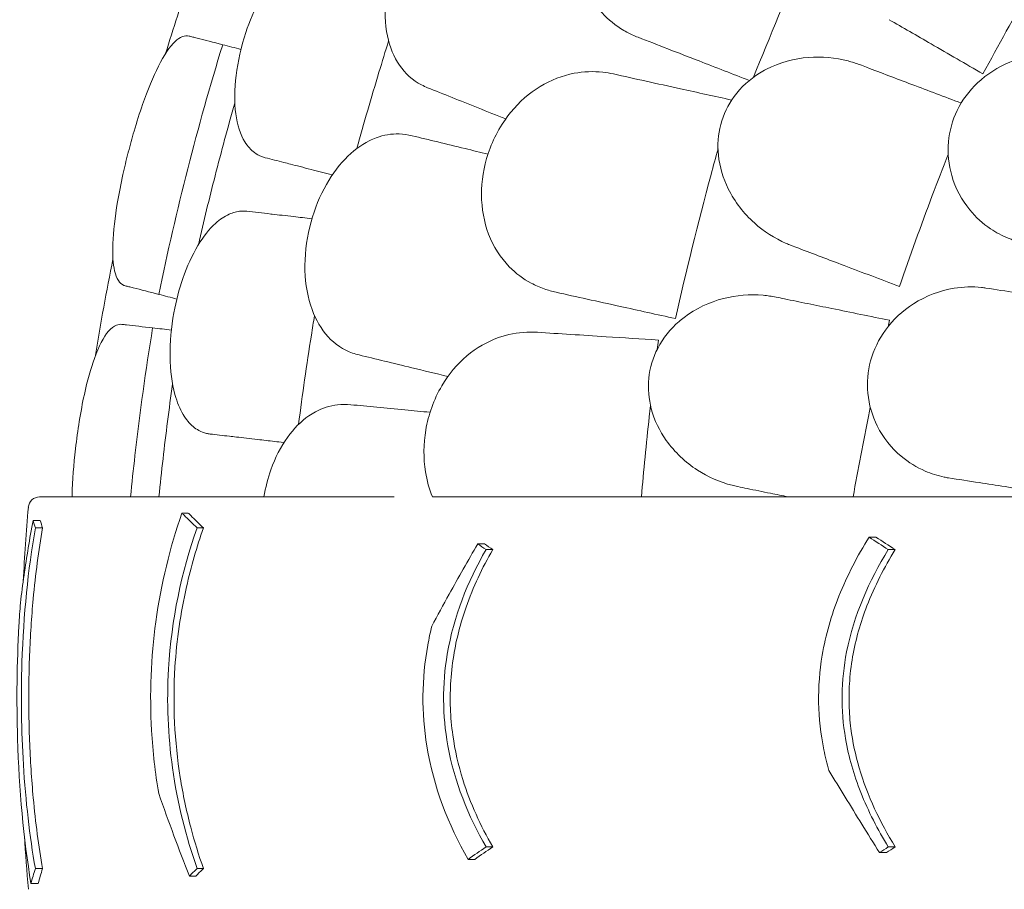
# Model space of a CAD drawing. Units: millimetres. Extents: x 7773 to 33645, y -23257 to -8507.
# Drawn here: x 19114 to 19726, y -20198 to -19659 of the extents above; entities that cross this region are included whole.
import ezdxf

# ---------------------------------------------------------------- set-up
doc = ezdxf.new("R2010")
doc.units = ezdxf.units.MM

# ---------------------------------------------------------------- blocks, each defined once
blk = doc.blocks.new('A$C76230F62')
at = {"color": 0, "linetype": 'Continuous', "lineweight": 0}
for p, q in [((11134.03, 1020.17), (11137.98, 1020.17)), ((11043.05, 1010.92), (11047.5, 1010.92)), ((11143.48, 1010.92), (11147.42, 1010.92)), ((11560.68, 1005.17), (11564.97, 1005.17)), ((11322.87, 997.46), (11327.06, 997.46)), ((11572.62, 997.46), (11576.88, 997.46)), ((11322.88, 812.89), (11327.06, 812.89)), ((11572.62, 812.89), (11576.88, 812.89)), ((11311.67, 805.17), (11315.82, 805.17)), ((11043.05, 799.43), (11047.5, 799.43)), ((11143.48, 799.43), (11147.42, 799.43)), ((11040.33, 790.17), (11044.87, 790.17))]:
    blk.add_line(p, q, dxfattribs=at)
at = {"color": 0, "linetype": 'Continuous', "lineweight": 0, "extrusion": (0, 0, -1)}
for radius, start, end in [(1359.13, 17.12636, 19.17922), (1359.13, 9.01339, 11.56929), (1389.13, 3.00172, 4.89761), (1389.13, 355.10239, 356.47123)]:
    blk.add_arc((-12422.75, 905.17), radius, start, end, dxfattribs=at)
at = {"color": 0, "linetype": 'Continuous', "lineweight": 0}
blk.add_arc((11045.66, 1023.17), 7, 90, 175.10239, dxfattribs=at)
for points, knots in [([(11466.79, 1446.08), (11461.03, 1447.63), (11455.07, 1448.33), (11441.59, 1447.89), (11434.11, 1446.27), (11419.61, 1440.24), (11412.7, 1435.86), (11402.83, 1426.98), (11399.46, 1423.31), (11393.5, 1415.48), (11390.91, 1411.37), (11388.7, 1407.05), (11384.69, 1399.24), (11381.97, 1390.88), (11379.43, 1373.91), (11379.65, 1365.52), (11383.08, 1349.46), (11386.36, 1342.03), (11394.28, 1330.96), (11398.28, 1326.89), (11405.16, 1321.7), (11407.66, 1320.11), (11410.26, 1318.71)], [36.245477, 36.245477, 36.245477, 36.245477, 38.347722, 38.347722, 40.938819, 40.938819, 43.546729, 43.546729, 45.071399, 45.071399, 46.530354, 46.530354, 46.530354, 49.16333, 49.16333, 51.802433, 51.802433, 54.543909, 54.543909, 56.550307, 56.550307, 57.596239, 57.596239, 57.596239, 57.596239]), ([(11316.33, 1416.15), (11314.82, 1415.82), (11313.3, 1415.4), (11306.14, 1413.02), (11300.57, 1409.95), (11289.64, 1401.4), (11284.39, 1395.86), (11274.89, 1382.74), (11270.76, 1375.21), (11267.57, 1367.22), (11264.13, 1358.63), (11261.83, 1349.69), (11259.81, 1332.23), (11260.09, 1323.89), (11263.12, 1309.41), (11265.62, 1303.27), (11269.1, 1298.16)], [36.525891, 36.525891, 36.525891, 36.525891, 37.154362, 37.154362, 39.485758, 39.485758, 41.959905, 41.959905, 44.540871, 44.540871, 44.540871, 47.316591, 47.316591, 50.059009, 50.059009, 52.562378, 52.562378, 52.562378, 52.562378]), ([(11534.23, 1397.18), (11529.76, 1387.32), (11525.37, 1377.46), (11509.69, 1341.6), (11498.95, 1315.81), (11488.96, 1290.7)], [347.718057, 347.718057, 347.718057, 347.718057, 350.714825, 350.714825, 358.665393, 358.665393, 358.665393, 358.665393]), ([(11686.48, 1388.7), (11677.61, 1374.2), (11668.99, 1359.68), (11660.62, 1345.19), (11650.71, 1328.03), (11640.96, 1310.55), (11631.4, 1292.78)], [-5.021262, -5.021262, -5.021262, -5.021262, 0, 0, 0, 5.943991, 5.943991, 5.943991, 5.943991]), ([(11227.1, 1374.68), (11225.95, 1374.97), (11224.78, 1375.16), (11221.11, 1375.39), (11218.56, 1375.08), (11212.97, 1373.42), (11209.94, 1371.93), (11202.55, 1366.91), (11198.25, 1362.8), (11189.8, 1352.31), (11185.74, 1345.89), (11178.89, 1332.38), (11176.06, 1325.51), (11173.73, 1318.43), (11170.82, 1309.58), (11168.76, 1300.55), (11166.59, 1283.28), (11166.5, 1275.18), (11168.38, 1261.05), (11170.3, 1255.1), (11174.84, 1247.78), (11176.84, 1245.56), (11180.51, 1242.86), (11181.99, 1242.05), (11184.25, 1241.18), (11184.96, 1240.95), (11185.68, 1240.77)], [33.347006, 33.347006, 33.347006, 33.347006, 34.032974, 34.032974, 35.447825, 35.447825, 37.073345, 37.073345, 39.413477, 39.413477, 41.904853, 41.904853, 44.140244, 44.140244, 44.140244, 46.936423, 46.936423, 49.708209, 49.708209, 52.421945, 52.421945, 54.028177, 54.028177, 55.000313, 55.000313, 55.427605, 55.427605, 55.427605, 55.427605]), ([(11573.11, 1326.43), (11577.34, 1323.99), (11581.62, 1321.52), (11590.3, 1316.51), (11594.69, 1313.97), (11599.13, 1311.41)], [0, 0, 0, 0, 1.606127, 1.606127, 3.21249, 3.21249, 3.21249, 3.21249]), ([(11138.48, 1316.25), (11135.83, 1316.93), (11132.9, 1315.77), (11126.46, 1309.7), (11122.95, 1304.49), (11116.1, 1290.94), (11112.8, 1282.9), (11107.79, 1268.5), (11106.01, 1262.92), (11103.08, 1252.91), (11101.89, 1248.6), (11100.69, 1243.96), (11100.62, 1243.67), (11100.54, 1243.38), (11099.43, 1239.02), (11098.39, 1234.66), (11096.14, 1224.52), (11095.02, 1218.82), (11092.44, 1203.71), (11091.42, 1194.95), (11090.87, 1180.53), (11091.24, 1174.78), (11093.42, 1165.64), (11095.36, 1162.6), (11098.29, 1161.4), (11098.56, 1161.31), (11098.83, 1161.24)], [-12.986639, -12.986639, -12.986639, -12.986639, -9.866273, -9.866273, -6.465865, -6.465865, -3.2744, -3.2744, -1.43478, -1.43478, -0.087395, -0.087395, 0.00338, 0.00338, 0.00338, 1.351854, 1.351854, 3.170884, 3.170884, 6.378458, 6.378458, 9.36717, 9.36717, 12.667155, 12.667155, 12.990018, 12.990018, 12.990018, 12.990018]), ([(11159.35, 1310.91), (11153.59, 1312.38), (11148.21, 1313.76), (11142.52, 1315.21), (11141.64, 1315.44), (11140.78, 1315.66), (11139.99, 1315.86), (11139.23, 1316.06), (11138.48, 1316.25)], [-21.132202, -21.132202, -21.132202, -21.132202, -16.389602, -16.389602, -15.496694, -15.496694, -15.496694, -14.679271, -14.679271, -14.679271, -14.679271]), ([(11119.7, 1155.9), (11125.06, 1182.02), (11131.05, 1208.03), (11144.27, 1259.73), (11151.51, 1285.42), (11159.35, 1310.91)], [0.163148, 0.163148, 0.163148, 0.163148, 8.167214, 8.167214, 16.171279, 16.171279, 16.171279, 16.171279]), ([(11262.4, 1313.25), (11260.36, 1306.77), (11258.35, 1300.28), (11251.62, 1278.07), (11247.05, 1262.3), (11242.7, 1246.47)], [5.335628, 5.335628, 5.335628, 5.335628, 7.375632, 7.375632, 12.301114, 12.301114, 12.301114, 12.301114]), ([(11512.26, 1186.31), (11511.23, 1186.7), (11510.21, 1187.11), (11502.06, 1190.64), (11495.36, 1194.93), (11482.89, 1206.11), (11477.25, 1213.3), (11470.04, 1227.91), (11467.87, 1234.96), (11466.49, 1248.65), (11466.93, 1255.07), (11470.24, 1267.62), (11473.07, 1273.49), (11481.2, 1284.58), (11486.59, 1289.42), (11492.62, 1293.18), (11494.02, 1294.06), (11495.46, 1294.88), (11505.16, 1299.91), (11514.17, 1302.3), (11531.45, 1303.66), (11539.76, 1302.89), (11550.05, 1300.18), (11552.43, 1299.41), (11554.76, 1298.53)], [-31.181183, -31.181183, -31.181183, -31.181183, -30.81699, -30.81699, -28.260032, -28.260032, -25.414307, -25.414307, -23.163198, -23.163198, -21.219943, -21.219943, -19.255083, -19.255083, -17.061797, -17.061797, -17.061797, -16.55056, -16.55056, -13.678675, -13.678675, -11.029373, -11.029373, -10.214614, -10.214614, -10.214614, -10.214614]), ([(11693.93, 1301.42), (11693.12, 1301.71), (11692.3, 1301.98), (11686.09, 1303.87), (11680.42, 1304.76), (11665.76, 1305.1), (11656.62, 1303.49), (11640.7, 1297.04), (11633.83, 1292.75), (11622.78, 1282.29), (11618.49, 1276.55), (11612.39, 1263.94), (11610.57, 1257.37), (11609.31, 1243.45), (11610.07, 1236.33), (11614.3, 1221.71), (11618.19, 1214.53), (11626.93, 1203.82), (11631.31, 1199.84), (11639.55, 1194.27), (11643.2, 1192.33), (11647.82, 1190.46), (11648.64, 1190.15), (11649.46, 1189.86)], [10.415507, 10.415507, 10.415507, 10.415507, 10.71002, 10.71002, 12.628629, 12.628629, 15.579818, 15.579818, 18.063911, 18.063911, 20.221716, 20.221716, 22.273744, 22.273744, 24.473245, 24.473245, 27.068155, 27.068155, 29.034387, 29.034387, 30.443722, 30.443722, 30.744258, 30.744258, 30.744258, 30.744258]), ([(11269.1, 1298.16), (11272.64, 1292.95), (11277.26, 1288.85), (11284.02, 1285.31), (11285.27, 1284.73), (11286.56, 1284.21)], [0, 0, 0, 0, 2.549413, 2.549413, 3.108467, 3.108467, 3.108467, 3.108467]), ([(11559.14, 1296.87), (11557.69, 1297.42), (11556.24, 1297.97), (11554.79, 1298.52), (11554.78, 1298.52), (11554.77, 1298.53), (11554.76, 1298.53)], [572.2734411, 572.2734411, 572.2734411, 572.2734411, 572.7712157, 572.7712157, 572.7712157, 572.7749492, 572.7749492, 572.7749492, 572.7749492]), ([(11587.24, 1286.21), (11582.45, 1288.03), (11577.71, 1289.83), (11568.34, 1293.38), (11563.71, 1295.14), (11559.14, 1296.87)], [0, 0, 0, 0, 1.607256, 1.607256, 3.214163, 3.214163, 3.214163, 3.214163]), ([(11395.42, 1293.81), (11389.5, 1294.47), (11383.49, 1294.25), (11370.24, 1291.75), (11363.1, 1289.01), (11349.69, 1280.84), (11343.53, 1275.46), (11335.13, 1265.18), (11332.36, 1261.04), (11327.67, 1252.39), (11325.74, 1247.93), (11324.2, 1243.32), (11321.44, 1234.99), (11320.02, 1226.31), (11320.1, 1209.15), (11321.6, 1200.9), (11327.44, 1185.55), (11331.82, 1178.71), (11341.34, 1168.97), (11345.91, 1165.56), (11353.51, 1161.49), (11356.21, 1160.29), (11359, 1159.31)], [36.245477, 36.245477, 36.245477, 36.245477, 38.347722, 38.347722, 40.938819, 40.938819, 43.546729, 43.546729, 45.071399, 45.071399, 46.530354, 46.530354, 46.530354, 49.16333, 49.16333, 51.802433, 51.802433, 54.543909, 54.543909, 56.550307, 56.550307, 57.596239, 57.596239, 57.596239, 57.596239]), ([(11166.88, 1274.69), (11162.54, 1259.51), (11158.47, 1244.44), (11151.07, 1215.5), (11147.61, 1201.23), (11144.31, 1186.76)], [305.637556, 305.637556, 305.637556, 305.637556, 310.25347, 310.25347, 314.599505, 314.599505, 314.599505, 314.599505]), ([(11277.02, 1254.36), (11274.35, 1255.01), (11271.65, 1255.39), (11264.11, 1255.63), (11259.33, 1254.86), (11254.7, 1253.14)], [4.436394, 4.436394, 4.436394, 4.436394, 5.544607, 5.544607, 7.542114, 7.542114, 7.542114, 7.542114]), ([(11254.7, 1253.14), (11253.25, 1252.6), (11251.81, 1251.97), (11245.06, 1248.59), (11239.99, 1244.76), (11230.38, 1234.74), (11225.98, 1228.51), (11218.44, 1214.17), (11215.43, 1206.13), (11213.4, 1197.77), (11211.22, 1188.78), (11210.21, 1179.6), (11210.7, 1162.03), (11212.17, 1153.81), (11217.22, 1139.91), (11220.58, 1134.2), (11224.74, 1129.63)], [36.525891, 36.525891, 36.525891, 36.525891, 37.154362, 37.154362, 39.485758, 39.485758, 41.959905, 41.959905, 44.540871, 44.540871, 44.540871, 47.316591, 47.316591, 50.059009, 50.059009, 52.562378, 52.562378, 52.562378, 52.562378]), ([(11466.88, 1246.18), (11465.42, 1240.87), (11463.98, 1235.57), (11454.44, 1199.91), (11447.05, 1169.92), (11440.42, 1140.87)], [348.925182, 348.925182, 348.925182, 348.925182, 350.456879, 350.456879, 359.253678, 359.253678, 359.253678, 359.253678]), ([(11609.81, 1242.8), (11606.43, 1234.27), (11603.13, 1225.74), (11599.91, 1217.24), (11592.88, 1198.71), (11586.06, 1179.89), (11579.47, 1160.82)], [-2.729381, -2.729381, -2.729381, -2.729381, 0, 0, 0, 5.943991, 5.943991, 5.943991, 5.943991]), ([(11185.68, 1240.77), (11189.47, 1239.8), (11193.39, 1238.8), (11198.74, 1237.43), (11200.07, 1237.09), (11201.42, 1236.74)], [30.71856, 30.71856, 30.71856, 30.71856, 32.780048, 32.780048, 33.454763, 33.454763, 33.454763, 33.454763]), ([(11201.42, 1236.74), (11205.18, 1235.78), (11209.49, 1234.68), (11218.36, 1232.41), (11222.75, 1231.29), (11227.43, 1230.09)], [0, 0, 0, 0, 2.057848, 2.057848, 3.800686, 3.800686, 3.800686, 3.800686]), ([(11174.31, 1207.5), (11173.13, 1207.64), (11171.94, 1207.66), (11168.28, 1207.39), (11165.79, 1206.73), (11160.48, 1204.33), (11157.68, 1202.44), (11151.04, 1196.46), (11147.34, 1191.8), (11140.4, 1180.26), (11137.25, 1173.35), (11132.3, 1159.02), (11130.43, 1151.84), (11129.09, 1144.51), (11127.42, 1135.34), (11126.6, 1126.12), (11126.81, 1108.71), (11127.82, 1100.68), (11131.04, 1089), (11132.75, 1084.84), (11134.83, 1081.33)], [33.347006, 33.347006, 33.347006, 33.347006, 34.032974, 34.032974, 35.447825, 35.447825, 37.073345, 37.073345, 39.413477, 39.413477, 41.904853, 41.904853, 44.140244, 44.140244, 44.140244, 46.936423, 46.936423, 49.708209, 49.708209, 51.596448, 51.596448, 51.596448, 51.596448]), ([(11190.14, 1205.69), (11189.83, 1205.73), (11189.52, 1205.76), (11184.05, 1206.39), (11179.08, 1206.96), (11174.31, 1207.5)], [-32.964618, -32.964618, -32.964618, -32.964618, -32.811731, -32.811731, -30.254629, -30.254629, -30.254629, -30.254629]), ([(11214.77, 1202.87), (11210.76, 1203.33), (11206.96, 1203.77), (11198.45, 1204.74), (11194, 1205.25), (11190.14, 1205.69)], [0.590919, 0.590919, 0.590919, 0.590919, 2.079708, 2.079708, 4.158295, 4.158295, 4.158295, 4.158295]), ([(11512.26, 1186.31), (11512.27, 1186.3), (11512.28, 1186.3), (11512.29, 1186.3), (11513.86, 1185.7), (11515.43, 1185.1), (11517, 1184.51)], [265.8366511, 265.8366511, 265.8366511, 265.8366511, 265.8395201, 265.8395201, 265.8395201, 266.3779111, 266.3779111, 266.3779111, 266.3779111]), ([(11517, 1184.51), (11521.57, 1182.77), (11526.21, 1181.02), (11535.59, 1177.46), (11540.34, 1175.66), (11545.13, 1173.84)], [0, 0, 0, 0, 1.608748, 1.608748, 3.217617, 3.217617, 3.217617, 3.217617]), ([(11098.83, 1161.24), (11099.58, 1161.05), (11100.34, 1160.85), (11101.13, 1160.65), (11101.98, 1160.43), (11102.84, 1160.21), (11108.53, 1158.76), (11113.93, 1157.38), (11119.7, 1155.9)], [372.66499, 372.66499, 372.66499, 372.66499, 373.482447, 373.482447, 373.482447, 374.363104, 374.363104, 379.118795, 379.118795, 379.118795, 379.118795]), ([(11479.1, 1036.58), (11477.94, 1036.82), (11476.77, 1037.09), (11468.06, 1039.33), (11460.75, 1042.52), (11446.67, 1051.63), (11439.99, 1057.84), (11430.6, 1071.12), (11427.36, 1077.73), (11423.86, 1091.01), (11423.29, 1097.41), (11424.59, 1110.33), (11426.47, 1116.58), (11432.77, 1128.82), (11437.35, 1134.45), (11442.72, 1139.11), (11443.73, 1139.99), (11444.77, 1140.83), (11453.17, 1147.23), (11461.58, 1151.11), (11478.36, 1155.41), (11486.73, 1156.07), (11497.6, 1155.12), (11500.31, 1154.73), (11502.99, 1154.18)], [-31.16345, -31.16345, -31.16345, -31.16345, -30.771099, -30.771099, -28.207098, -28.207098, -25.370043, -25.370043, -23.125461, -23.125461, -21.185403, -21.185403, -19.220389, -19.220389, -17.024601, -17.024601, -17.024601, -16.611215, -16.611215, -13.759446, -13.759446, -11.098693, -11.098693, -10.207259, -10.207259, -10.207259, -10.207259]), ([(11633.11, 1159.84), (11632.26, 1159.97), (11631.41, 1160.09), (11624.95, 1160.8), (11619.21, 1160.64), (11604.74, 1158.28), (11596.05, 1155.02), (11581.59, 1145.75), (11575.63, 1140.28), (11566.69, 1127.97), (11563.53, 1121.53), (11559.84, 1108.02), (11559.26, 1101.23), (11560.59, 1087.31), (11562.64, 1080.45), (11569.49, 1066.85), (11574.62, 1060.51), (11585.18, 1051.59), (11590.22, 1048.49), (11599.34, 1044.53), (11603.29, 1043.28), (11608.17, 1042.3), (11609.03, 1042.14), (11609.89, 1042.01)], [10.415507, 10.415507, 10.415507, 10.415507, 10.71002, 10.71002, 12.628629, 12.628629, 15.579818, 15.579818, 18.063911, 18.063911, 20.221716, 20.221716, 22.273744, 22.273744, 24.473245, 24.473245, 27.068155, 27.068155, 29.034387, 29.034387, 30.443722, 30.443722, 30.744258, 30.744258, 30.744258, 30.744258]), ([(11502.99, 1154.18), (11503, 1154.18), (11503.01, 1154.18), (11503.02, 1154.18), (11504.7, 1153.83), (11506.39, 1153.49), (11508.08, 1153.14)], [-572.7376728, -572.7376728, -572.7376728, -572.7376728, -572.7339953, -572.7339953, -572.7339953, -572.1830494, -572.1830494, -572.1830494, -572.1830494]), ([(11537.6, 1147.12), (11532.56, 1148.14), (11527.58, 1149.16), (11517.73, 1151.17), (11512.87, 1152.16), (11508.08, 1153.14)], [0, 0, 0, 0, 1.611512, 1.611512, 3.222566, 3.222566, 3.222566, 3.222566]), ([(11096.82, 1137.27), (11095.7, 1137.4), (11094.56, 1137.24), (11091.76, 1136.14), (11090.1, 1134.87), (11085.37, 1129.43), (11082.41, 1123.73), (11077.4, 1109.84), (11075.31, 1102.26), (11072.31, 1088.46), (11071.26, 1082.85), (11069.44, 1071.48), (11068.66, 1065.79), (11068, 1060.05), (11066.88, 1050.22), (11066.14, 1040.49), (11065.83, 1030.94), (11065.81, 1030.56), (11065.8, 1030.17)], [38.56086, 38.56086, 38.56086, 38.56086, 39.785621, 39.785621, 41.59613, 41.59613, 45.050459, 45.050459, 47.961948, 47.961948, 49.776422, 49.776422, 51.509066, 51.509066, 51.509066, 54.476845, 54.476845, 54.601994, 54.601994, 54.601994, 54.601994]), ([(11115.87, 1135.1), (11109.96, 1135.77), (11104.44, 1136.4), (11098.61, 1137.07), (11097.7, 1137.17), (11096.82, 1137.27)], [-21.132202, -21.132202, -21.132202, -21.132202, -16.389602, -16.389602, -15.496694, -15.496694, -15.496694, -15.496694]), ([(11216.35, 1142.72), (11215.69, 1138.69), (11215.04, 1134.65), (11211.49, 1112.2), (11208.85, 1093.73), (11206.48, 1075.22)], [6.149231, 6.149231, 6.149231, 6.149231, 7.375338, 7.375338, 12.973122, 12.973122, 12.973122, 12.973122]), ([(11102.14, 1030.17), (11102.98, 1038.73), (11103.89, 1047.29), (11107.9, 1082.34), (11111.57, 1108.78), (11115.87, 1135.1)], [0.163148, 0.163148, 0.163148, 0.163148, 2.743652, 2.743652, 10.747717, 10.747717, 10.747717, 10.747717]), ([(11348.14, 1132.43), (11342.18, 1132.18), (11336.28, 1131.05), (11323.57, 1126.56), (11316.93, 1122.76), (11304.92, 1112.64), (11299.65, 1106.38), (11292.93, 1094.93), (11290.82, 1090.42), (11287.5, 1081.16), (11286.27, 1076.46), (11285.46, 1071.66), (11284, 1063.01), (11283.93, 1054.22), (11286.14, 1040.3), (11287.59, 1035.07), (11289.56, 1030.17)], [36.245477, 36.245477, 36.245477, 36.245477, 38.347722, 38.347722, 40.938819, 40.938819, 43.546729, 43.546729, 45.071399, 45.071399, 46.530354, 46.530354, 46.530354, 49.16333, 49.16333, 50.860545, 50.860545, 50.860545, 50.860545]), ([(11224.74, 1129.63), (11228.99, 1124.97), (11234.15, 1121.57), (11241.34, 1119.03), (11242.67, 1118.64), (11244.02, 1118.31)], [0, 0, 0, 0, 2.549413, 2.549413, 3.108467, 3.108467, 3.108467, 3.108467]), ([(11128.26, 1100.24), (11126.03, 1084.61), (11124.05, 1069.13), (11121.41, 1046.01), (11120.56, 1038.12), (11119.77, 1030.17)], [305.637556, 305.637556, 305.637556, 305.637556, 310.25347, 310.25347, 312.616984, 312.616984, 312.616984, 312.616984]), ([(11216.9, 1083.02), (11215.54, 1082.27), (11214.2, 1081.45), (11208, 1077.15), (11203.53, 1072.63), (11195.44, 1061.34), (11191.97, 1054.55), (11187.4, 1041.68), (11185.93, 1036), (11184.94, 1030.17)], [36.525891, 36.525891, 36.525891, 36.525891, 37.154362, 37.154362, 39.485758, 39.485758, 41.959905, 41.959905, 43.746975, 43.746975, 43.746975, 43.746975]), ([(11238.82, 1087.41), (11236.08, 1087.67), (11233.36, 1087.66), (11225.86, 1086.82), (11221.24, 1085.37), (11216.9, 1083.02)], [4.436394, 4.436394, 4.436394, 4.436394, 5.544607, 5.544607, 7.542114, 7.542114, 7.542114, 7.542114]), ([(11424.97, 1086.98), (11424.71, 1084.61), (11424.45, 1082.26), (11422.37, 1063.15), (11420.75, 1046.55), (11419.3, 1030.17)], [349.794202, 349.794202, 349.794202, 349.794202, 350.456879, 350.456879, 355.169556, 355.169556, 355.169556, 355.169556]), ([(11561.44, 1085.75), (11561.13, 1084.23), (11560.81, 1082.72), (11560.5, 1081.2), (11557.07, 1064.38), (11553.82, 1047.36), (11550.78, 1030.17)], [-0.4639, -0.4639, -0.4639, -0.4639, 0, 0, 0, 5.151885, 5.151885, 5.151885, 5.151885]), ([(11134.83, 1081.33), (11135.74, 1079.8), (11136.72, 1078.4), (11139.81, 1074.67), (11142.1, 1072.74), (11146.1, 1070.57), (11147.68, 1069.96), (11150.03, 1069.41), (11150.77, 1069.28), (11151.51, 1069.2)], [51.596448, 51.596448, 51.596448, 51.596448, 52.421945, 52.421945, 54.028177, 54.028177, 55.000313, 55.000313, 55.427605, 55.427605, 55.427605, 55.427605]), ([(11151.51, 1069.2), (11155.39, 1068.75), (11159.41, 1068.29), (11164.97, 1067.66), (11166.41, 1067.49), (11167.85, 1067.33)], [30.71856, 30.71856, 30.71856, 30.71856, 32.780048, 32.780048, 33.488946, 33.488946, 33.488946, 33.488946]), ([(11167.85, 1067.33), (11171.71, 1066.89), (11176.13, 1066.38), (11182.73, 1065.63), (11184.47, 1065.43), (11186.26, 1065.22)], [0, 0, 0, 0, 2.054679, 2.054679, 2.75854, 2.75854, 2.75854, 2.75854]), ([(11484.93, 1035.39), (11483, 1035.79), (11481.07, 1036.18), (11479.13, 1036.58), (11479.12, 1036.58), (11479.11, 1036.58), (11479.1, 1036.58)], [-266.4532897, -266.4532897, -266.4532897, -266.4532897, -265.8207009, -265.8207009, -265.8207009, -265.8177825, -265.8177825, -265.8177825, -265.8177825]), ([(11484.93, 1035.39), (11489.73, 1034.41), (11494.6, 1033.42), (11503.16, 1031.67), (11506.81, 1030.93), (11510.5, 1030.17)], [0, 0, 0, 0, 1.614689, 1.614689, 2.800238, 2.800238, 2.800238, 2.800238]), ([(11629.05, 1039.04), (11634.3, 1038.22), (11639.67, 1037.39), (11650.59, 1035.69), (11656.15, 1034.83), (11661.8, 1033.95)], [0, 0, 0, 0, 1.848556, 1.848556, 3.697116, 3.697116, 3.697116, 3.697116]), ([(11045.66, 1030.17), (11045.66, 1030.17), (11046.54, 1030.17), (11050.36, 1030.17), (11053.68, 1030.17), (11065.47, 1030.17), (11075.94, 1030.17), (11097.88, 1030.17), (11107.5, 1030.17), (11128.88, 1030.17), (11140.61, 1030.17), (11163.26, 1030.17), (11173.8, 1030.17), (11184.94, 1030.17)], [83.342551, 83.342551, 83.342551, 83.342551, 139.029999, 139.029999, 205.793162, 205.793162, 312.895204, 312.895204, 379.83398, 379.83398, 446.772756, 446.772756, 498.620961, 498.620961, 498.620961, 498.620961]), ([(11184.94, 1030.17), (11188.82, 1030.17), (11192.76, 1030.17), (11201.36, 1030.17), (11206.03, 1030.17), (11210.75, 1030.17)], [36.442204, 36.442204, 36.442204, 36.442204, 38.201877, 38.201877, 40.232826, 40.232826, 40.232826, 40.232826]), ([(11210.75, 1030.17), (11218.78, 1030.17), (11227.44, 1030.17), (11245.9, 1030.17), (11255.66, 1030.17), (11265.89, 1030.17)], [-7.233364, -7.233364, -7.233364, -7.233364, -3.611294, -3.611294, 0, 0, 0, 0]), ([(11289.56, 1030.17), (11300.17, 1030.17), (11311.15, 1030.17), (11326.8, 1030.17), (11331.24, 1030.17), (11335.72, 1030.17)], [50.927189, 50.927189, 50.927189, 50.927189, 54.64224, 54.64224, 56.098379, 56.098379, 56.098379, 56.098379]), ([(11335.72, 1030.17), (11343.29, 1030.17), (11351.17, 1030.17), (11367.42, 1030.17), (11375.77, 1030.17), (11384.31, 1030.17)], [-5.357238, -5.357238, -5.357238, -5.357238, -2.67668, -2.67668, 0, 0, 0, 0]), ([(11384.31, 1030.17), (11390.09, 1030.17), (11395.87, 1030.17), (11407.53, 1030.17), (11413.42, 1030.17), (11419.3, 1030.17)], [-3.656052, -3.656052, -3.656052, -3.656052, -1.845204, -1.845204, 0, 0, 0, 0]), ([(11421.07, 1030.17), (11432.32, 1030.17), (11443.52, 1030.17), (11473.43, 1030.17), (11492.05, 1030.17), (11510.5, 1030.17)], [399.888857, 399.888857, 399.888857, 399.888857, 436.162823, 436.162823, 497.167915, 497.167915, 497.167915, 497.167915]), ([(11514.67, 1030.17), (11520.55, 1030.17), (11526.43, 1030.17), (11538.46, 1030.17), (11544.62, 1030.17), (11550.78, 1030.17)], [-3.774539, -3.774539, -3.774539, -3.774539, -1.930589, -1.930589, 0, 0, 0, 0]), ([(11550.78, 1030.17), (11556.73, 1030.17), (11562.67, 1030.17), (11603.79, 1030.17), (11638.26, 1030.17), (11671.83, 1030.17)], [541.86691, 541.86691, 541.86691, 541.86691, 561.843165, 561.843165, 680.690376, 680.690376, 680.690376, 680.690376]), ([(11033.78, 964.37), (11034.47, 970.11), (11035.22, 975.86), (11037.64, 992.87), (11039.5, 1004.18), (11041.61, 1015.55)], [0, 0, 0, 0, 2.085455, 2.085455, 6.151875, 6.151875, 6.151875, 6.151875]), ([(11041.61, 1015.55), (11042.49, 1015.55), (11043.38, 1015.55), (11044.87, 1015.55), (11045.49, 1015.55), (11046.1, 1015.55)], [251.5610302, 251.5610302, 251.5610302, 251.5610302, 251.8990219, 251.8990219, 252.1333449, 252.1333449, 252.1333449, 252.1333449]), ([(11134.03, 1020.17), (11126.63, 998.8), (11121.1, 976.29), (11114.82, 930.44), (11113.91, 907.94), (11115.96, 871.87), (11117.48, 858.78), (11119.67, 845.98)], [-24.149446, -24.149446, -24.149446, -24.149446, -16.918943, -16.918943, -10.087123, -10.087123, -6.06149, -6.06149, -6.06149, -6.06149]), ([(11143.48, 1010.92), (11140.71, 1013.57), (11137.99, 1016.22), (11134.9, 1019.3), (11134.46, 1019.74), (11134.03, 1020.17)], [498.97653, 498.97653, 498.97653, 498.97653, 500.558195, 500.558195, 500.819414, 500.819414, 500.819414, 500.819414]), ([(11137.98, 1020.17), (11138.5, 1019.65), (11139.02, 1019.13), (11142.11, 1016.05), (11144.74, 1013.49), (11147.42, 1010.92)], [234.086345, 234.086345, 234.086345, 234.086345, 234.397333, 234.397333, 235.929296, 235.929296, 235.929296, 235.929296]), ([(11043.05, 799.43), (11039.5, 819.71), (11037.01, 841.27), (11034.35, 884.97), (11034.06, 906.08), (11035.71, 957.05), (11038.51, 984.94), (11043.05, 1010.92)], [-22.312108, -22.312108, -22.312108, -22.312108, -15.360432, -15.360432, -8.915607, -8.915607, 0, 0, 0, 0]), ([(11047.5, 1010.92), (11045.07, 996.84), (11043.13, 982.12), (11040.67, 955.45), (11039.92, 943.84), (11039.22, 925.75), (11039.07, 919.48), (11038.94, 907.97), (11038.93, 902.77), (11039.06, 891.32), (11039.21, 885.11), (11039.9, 866.79), (11040.67, 854.91), (11043.15, 828.06), (11045.08, 813.43), (11047.5, 799.43)], [0, 0, 0, 0, 4.832567, 4.832567, 8.424149, 8.424149, 10.316386, 10.316386, 11.879054, 11.879054, 13.753309, 13.753309, 17.430249, 17.430249, 22.235543, 22.235543, 22.235543, 22.235543]), ([(11143.48, 799.43), (11136.51, 819.2), (11131.25, 840.06), (11125.36, 882.19), (11124.51, 902.67), (11127.52, 954.24), (11133.81, 983.5), (11143.48, 1010.92)], [-22.194318, -22.194318, -22.194318, -22.194318, -15.505944, -15.505944, -9.283661, -9.283661, 0, 0, 0, 0]), ([(11147.42, 1010.92), (11143.26, 999.13), (11139.71, 986.92), (11133.21, 958.12), (11130.78, 941.46), (11128.3, 901.28), (11129.44, 878.5), (11134.7, 845.47), (11136.88, 835.2), (11141.82, 816.37), (11144.47, 807.79), (11147.42, 799.43)], [0, 0, 0, 0, 3.992689, 3.992689, 9.137229, 9.137229, 16.093082, 16.093082, 19.335162, 19.335162, 22.168339, 22.168339, 22.168339, 22.168339]), ([(11560.68, 1005.17), (11553.48, 993.61), (11547.08, 981.37), (11537.28, 956.75), (11533.72, 944.53), (11528.29, 912.26), (11528.64, 892.71), (11533.44, 868.87), (11534.48, 864.59), (11535.67, 860.36)], [-21.553974, -21.553974, -21.553974, -21.553974, -17.359605, -17.359605, -13.509502, -13.509502, -7.526052, -7.526052, -6.1947, -6.1947, -6.1947, -6.1947]), ([(11289.22, 949.99), (11292.75, 956.59), (11296.34, 963.18), (11305.75, 980.2), (11311.66, 990.61), (11317.7, 1001)], [0, 0, 0, 0, 2.350063, 2.350063, 6.083345, 6.083345, 6.083345, 6.083345]), ([(11322.88, 812.89), (11311.72, 832.14), (11303.23, 853.17), (11295.74, 894.66), (11295.62, 913.63), (11302.73, 955.91), (11311.38, 977.62), (11322.87, 997.46)], [-19.825225, -19.825225, -19.825225, -19.825225, -12.919273, -12.919273, -7.116342, -7.116342, 0, 0, 0, 0]), ([(11327.06, 997.46), (11320.49, 986.16), (11314.83, 974.21), (11307.05, 951.95), (11304.45, 941.96), (11301.82, 925.8), (11301.17, 919.86), (11300.59, 908.94), (11300.55, 904), (11300.95, 893.41), (11301.45, 887.78), (11303.56, 872.82), (11305.67, 863.65), (11313.05, 839.95), (11319.45, 825.99), (11327.06, 812.89)], [0, 0, 0, 0, 4.054624, 4.054624, 7.190192, 7.190192, 8.989594, 8.989594, 10.473295, 10.473295, 12.171772, 12.171772, 15.022007, 15.022007, 19.718496, 19.718496, 19.718496, 19.718496]), ([(11317.7, 1001), (11318.47, 1001), (11319.24, 1001), (11320.63, 1001), (11321.25, 1001), (11321.87, 1001)], [236.3814965, 236.3814965, 236.3814965, 236.3814965, 236.6760895, 236.6760895, 236.9122593, 236.9122593, 236.9122593, 236.9122593]), ([(11572.62, 812.89), (11566.04, 823.59), (11560.18, 834.91), (11551.27, 857.49), (11548.03, 868.61), (11542.98, 898.12), (11543.23, 916.06), (11551.24, 956.86), (11560.73, 978.12), (11572.62, 997.46)], [-19.867481, -19.867481, -19.867481, -19.867481, -15.997542, -15.997542, -12.497773, -12.497773, -7.001005, -7.001005, 0, 0, 0, 0]), ([(11576.88, 997.46), (11570.12, 986.44), (11564.11, 974.78), (11555.41, 952.31), (11552.35, 941.72), (11549.49, 925.29), (11548.83, 919.74), (11548.22, 909.77), (11548.14, 905.38), (11548.41, 896.08), (11548.8, 891.18), (11550.48, 878.06), (11552.22, 869.97), (11559.65, 844.54), (11567.54, 828.1), (11576.88, 812.89)], [0, 0, 0, 0, 3.985429, 3.985429, 7.321036, 7.321036, 9.002421, 9.002421, 10.319607, 10.319607, 11.794477, 11.794477, 14.292741, 14.292741, 19.801704, 19.801704, 19.801704, 19.801704]), ([(11033.78, 964.37), (11033.43, 959.67), (11033.12, 954.92), (11031.57, 926.94), (11031.29, 903.63), (11032.98, 848.18), (11035.73, 818.16), (11040.33, 790.17)], [-18.206225, -18.206225, -18.206225, -18.206225, -16.733488, -16.733488, -9.620473, -9.620473, 0, 0, 0, 0]), ([(11289.22, 949.99), (11288.25, 946.07), (11287.4, 942.11), (11282.9, 917.25), (11282.71, 896.3), (11290.27, 850.16), (11299.38, 826.68), (11311.67, 805.17)], [-15.327334, -15.327334, -15.327334, -15.327334, -14.098855, -14.098855, -7.701418, -7.701418, 0, 0, 0, 0]), ([(11567.16, 809.35), (11563.47, 815.26), (11559.79, 821.17), (11549.27, 838.16), (11542.45, 849.26), (11535.67, 860.36)], [0, 0, 0, 0, 2.147207, 2.147207, 6.169013, 6.169013, 6.169013, 6.169013]), ([(11138.7, 794.8), (11135.4, 803.12), (11132.21, 811.44), (11125.85, 828.5), (11122.71, 837.24), (11119.67, 845.98)], [0, 0, 0, 0, 2.917285, 2.917285, 5.979741, 5.979741, 5.979741, 5.979741]), ([(11571.43, 809.35), (11570.68, 809.35), (11569.93, 809.35), (11568.5, 809.35), (11567.83, 809.35), (11567.16, 809.35)], [-248.9750531, -248.9750531, -248.9750531, -248.9750531, -248.6876428, -248.6876428, -248.4307308, -248.4307308, -248.4307308, -248.4307308]), ([(11142.64, 794.8), (11142.37, 794.8), (11142.09, 794.8), (11141.6, 794.8), (11141.38, 794.8), (11141.06, 794.8), (11140.95, 794.8), (11140.67, 794.8), (11140.5, 794.8), (11140.05, 794.8), (11139.77, 794.8), (11139.23, 794.8), (11138.96, 794.8), (11138.7, 794.8)], [-234.0850401, -234.0850401, -234.0850401, -234.0850401, -233.9794829, -233.9794829, -233.8969682, -233.8969682, -233.8557108, -233.8557108, -233.7896991, -233.7896991, -233.6840802, -233.6840802, -233.58244, -233.58244, -233.58244, -233.58244])]:
    blk.add_open_spline(points, degree=3, knots=knots, dxfattribs=at)
for points in [[(11410.26, 1318.71), (11412.49, 1317.51), (11414.83, 1316.44), (11417.24, 1315.5)], [(11417.24, 1315.5), (11429.22, 1310.85), (11441.91, 1305.92), (11455.09, 1300.8)], [(11159.35, 1310.91), (11163.14, 1309.94), (11166.93, 1308.97), (11170.72, 1308)], [(11599.13, 1311.41), (11609.89, 1305.2), (11620.64, 1298.99), (11631.4, 1292.78)], [(11455.09, 1300.8), (11465.51, 1296.76), (11475.93, 1292.72), (11486.34, 1288.67)], [(11401.95, 1292.72), (11399.77, 1293.2), (11397.6, 1293.57), (11395.42, 1293.81)], [(11443.62, 1283.53), (11429.07, 1286.74), (11415.08, 1289.83), (11401.95, 1292.72)], [(11286.56, 1284.21), (11296.34, 1280.3), (11306.84, 1276.1), (11317.95, 1271.65)], [(11587.24, 1286.21), (11597.43, 1282.34), (11607.62, 1278.48), (11617.81, 1274.61)], [(11443.62, 1283.53), (11454.21, 1281.2), (11464.79, 1278.86), (11475.38, 1276.53)], [(11317.95, 1271.65), (11323.65, 1269.37), (11329.35, 1267.08), (11335.06, 1264.8)], [(11309.87, 1246.39), (11298.25, 1249.21), (11287.26, 1251.88), (11277.02, 1254.36)], [(11309.87, 1246.39), (11314.61, 1245.25), (11319.35, 1244.1), (11324.08, 1242.95)], [(11545.13, 1173.84), (11556.58, 1169.5), (11568.03, 1165.16), (11579.47, 1160.82)], [(11119.7, 1155.9), (11123.44, 1154.94), (11127.17, 1153.99), (11130.91, 1153.03)], [(11359, 1159.31), (11361.39, 1158.46), (11363.86, 1157.76), (11366.39, 1157.2)], [(11366.39, 1157.2), (11378.93, 1154.44), (11392.23, 1151.5), (11406.04, 1148.46)], [(11651.92, 1156.92), (11645.67, 1157.89), (11639.4, 1158.87), (11633.11, 1159.84)], [(11406.04, 1148.46), (11417.5, 1145.93), (11428.96, 1143.4), (11440.42, 1140.87)], [(11537.6, 1147.12), (11549.53, 1144.68), (11561.46, 1142.25), (11573.39, 1139.81)], [(11573.39, 1139.81), (11573.07, 1138.47), (11572.76, 1137.14), (11572.45, 1135.8)], [(11115.87, 1135.1), (11119.76, 1134.65), (11123.64, 1134.21), (11127.53, 1133.76)], [(11354.75, 1132.36), (11352.53, 1132.5), (11350.32, 1132.53), (11348.14, 1132.43)], [(11397.34, 1129.63), (11382.47, 1130.59), (11368.17, 1131.5), (11354.75, 1132.36)], [(11397.34, 1129.63), (11408.17, 1128.94), (11419.01, 1128.25), (11429.84, 1127.56)], [(11429.84, 1127.56), (11429.59, 1125.59), (11429.34, 1123.63), (11429.09, 1121.66)], [(11244.02, 1118.31), (11254.25, 1115.83), (11265.24, 1113.16), (11276.87, 1110.34)], [(11276.87, 1110.34), (11284.3, 1108.54), (11291.73, 1106.73), (11299.17, 1104.93)], [(11272.47, 1084.19), (11260.56, 1085.33), (11249.31, 1086.41), (11238.82, 1087.41)], [(11272.47, 1084.19), (11277.69, 1083.7), (11282.9, 1083.2), (11288.12, 1082.7)], [(11186.26, 1065.22), (11189.7, 1064.83), (11193.33, 1064.41), (11197.12, 1063.98)], [(11197.12, 1063.98), (11197.23, 1063.97), (11197.33, 1063.96), (11197.44, 1063.94)], [(11609.89, 1042.01), (11616.3, 1041.02), (11622.68, 1040.02), (11629.05, 1039.04)], [(11419.3, 1030.17), (11419.89, 1030.17), (11420.48, 1030.17), (11421.07, 1030.17)], [(11510.5, 1030.17), (11511.88, 1030.17), (11513.27, 1030.17), (11514.67, 1030.17)], [(11043.05, 1010.92), (11042.54, 1012.47), (11042.06, 1014.01), (11041.61, 1015.55)], [(11046.1, 1015.55), (11046.54, 1014.01), (11047.01, 1012.47), (11047.5, 1010.92)], [(11572.62, 997.46), (11568.63, 1000.05), (11564.65, 1002.62), (11560.68, 1005.17)], [(11564.97, 1005.17), (11568.93, 1002.62), (11572.9, 1000.05), (11576.88, 997.46)], [(11322.87, 997.46), (11321.14, 998.63), (11319.42, 999.81), (11317.7, 1001)], [(11321.87, 1001), (11323.59, 999.81), (11325.32, 998.63), (11327.06, 997.46)], [(11311.67, 805.17), (11315.37, 807.76), (11319.11, 810.33), (11322.88, 812.89)], [(11327.06, 812.89), (11323.28, 810.33), (11319.53, 807.76), (11315.82, 805.17)], [(11567.16, 809.35), (11568.98, 810.53), (11570.8, 811.71), (11572.62, 812.89)], [(11576.88, 812.89), (11575.06, 811.71), (11573.25, 810.53), (11571.43, 809.35)], [(11040.33, 790.17), (11041.12, 793.22), (11042.02, 796.31), (11043.05, 799.43)], [(11047.5, 799.43), (11046.5, 796.31), (11045.62, 793.22), (11044.87, 790.17)], [(11138.7, 794.8), (11140.27, 796.34), (11141.87, 797.88), (11143.48, 799.43)], [(11147.42, 799.43), (11145.81, 797.88), (11144.22, 796.34), (11142.64, 794.8)]]:
    blk.add_open_spline(points, degree=3, dxfattribs=at)

msp = doc.modelspace()

# ---------------------------------------------------------------- block references
msp.add_blockref('A$C76230F62', (8080.92, -20984.96))

doc.saveas('drawing.dxf')
